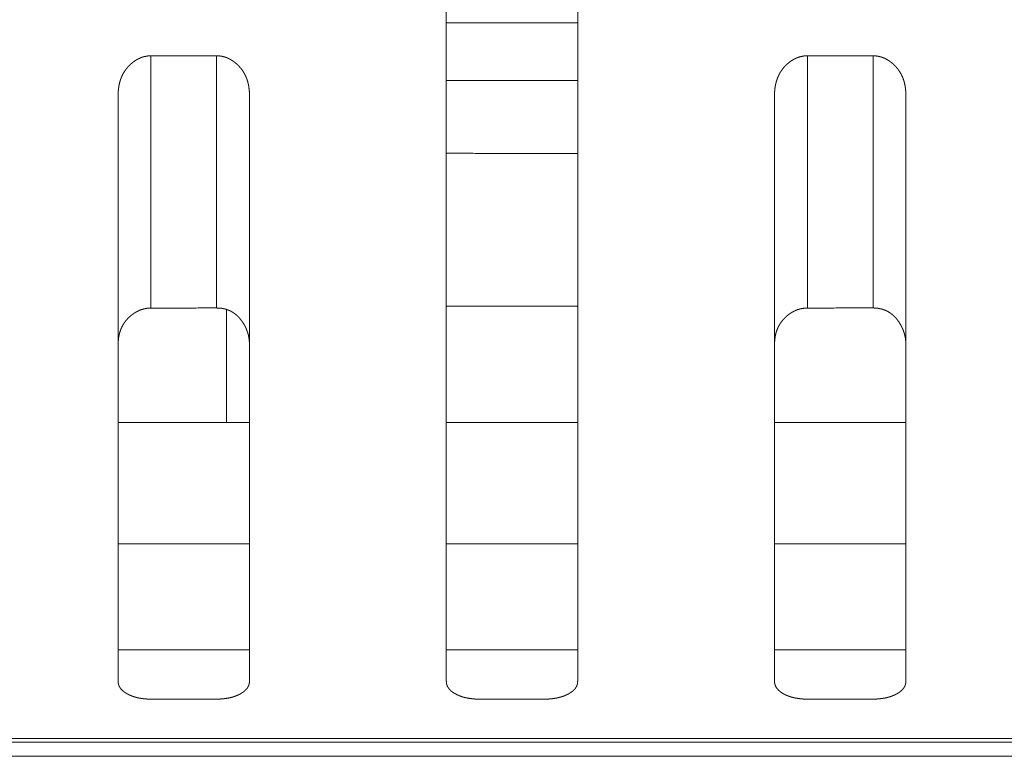
# Model space of a CAD drawing. Extents: x 0 to 4737, y 0 to 3350.
# Drawn here: x 1326 to 1341, y 2414 to 2425 of the extents above; entities that cross this region are included whole.
import ezdxf

# ---------------------------------------------------------------- set-up
doc = ezdxf.new("R2010")
doc.units = 0
doc.layers.add('OPTION', color=7, linetype='CONTINUOUS', lineweight=9)

msp = doc.modelspace()

# ---------------------------------------------------------------- linework, layer by layer
at = {"layer": 'OPTION', "color": 162, "linetype": 'Continuous'}
for p, q in [((1332.408, 2425.376), (1334.411, 2425.376)), ((1329.062, 2419.288), (1329.062, 2420.998))]:
    msp.add_line(p, q, dxfattribs=at)
for points, knots in [([(1332.413, 2415.34), (1332.413, 2415.861), (1332.413, 2417.136), (1332.413, 2418.572), (1332.413, 2420.376), (1332.413, 2422.51), (1332.413, 2424.905), (1332.413, 2427.454), (1332.413, 2429.174), (1332.413, 2429.602)], [0, 0, 0.036554, 0.125912, 0.22663, 0.35309, 0.502726, 0.670632, 0.84938, 0.969963, 1, 1]), ([(1334.415, 2429.602), (1334.415, 2428.742), (1334.415, 2426.17), (1334.415, 2423.684), (1334.415, 2421.41), (1334.415, 2419.435), (1334.415, 2417.813), (1334.415, 2417.141), (1334.415, 2415.863), (1334.415, 2415.34)], [0, 0, 0.060297, 0.240648, 0.41494, 0.574371, 0.71285, 0.826632, 0.873732, 0.963325, 1, 1]), ([(1327.411, 2424.276), (1327.411, 2424.283), (1327.411, 2424.29), (1327.411, 2424.297), (1327.411, 2424.304), (1327.412, 2424.318), (1327.412, 2424.325), (1327.413, 2424.332), (1327.413, 2424.339), (1327.414, 2424.352), (1327.415, 2424.359), (1327.415, 2424.366), (1327.416, 2424.372), (1327.417, 2424.379), (1327.418, 2424.386), (1327.419, 2424.392), (1327.42, 2424.399), (1327.421, 2424.405), (1327.422, 2424.412), (1327.423, 2424.418), (1327.424, 2424.424), (1327.425, 2424.431), (1327.427, 2424.437), (1327.428, 2424.443), (1327.431, 2424.456), (1327.432, 2424.462), (1327.434, 2424.468), (1327.435, 2424.474), (1327.437, 2424.48), (1327.439, 2424.486), (1327.441, 2424.492), (1327.442, 2424.498), (1327.444, 2424.504), (1327.446, 2424.51), (1327.448, 2424.516), (1327.45, 2424.522), (1327.452, 2424.527), (1327.455, 2424.533), (1327.457, 2424.539), (1327.459, 2424.545), (1327.461, 2424.55), (1327.464, 2424.556), (1327.466, 2424.561), (1327.469, 2424.567), (1327.471, 2424.572), (1327.474, 2424.578), (1327.477, 2424.583), (1327.479, 2424.589), (1327.482, 2424.594), (1327.485, 2424.599), (1327.488, 2424.604), (1327.491, 2424.61), (1327.494, 2424.615), (1327.497, 2424.62), (1327.5, 2424.625), (1327.506, 2424.635), (1327.51, 2424.64), (1327.513, 2424.645), (1327.516, 2424.65), (1327.523, 2424.66), (1327.527, 2424.665), (1327.534, 2424.674), (1327.538, 2424.679), (1327.545, 2424.688), (1327.553, 2424.698), (1327.557, 2424.702), (1327.565, 2424.711), (1327.569, 2424.716), (1327.578, 2424.724), (1327.586, 2424.733), (1327.595, 2424.741), (1327.604, 2424.75), (1327.609, 2424.754), (1327.614, 2424.758), (1327.623, 2424.766), (1327.628, 2424.77), (1327.638, 2424.778), (1327.643, 2424.782), (1327.651, 2424.788), (1327.659, 2424.794), (1327.667, 2424.799), (1327.676, 2424.805), (1327.684, 2424.81), (1327.693, 2424.815), (1327.701, 2424.82), (1327.71, 2424.825), (1327.718, 2424.829), (1327.727, 2424.833), (1327.736, 2424.837), (1327.744, 2424.841), (1327.753, 2424.845), (1327.762, 2424.848), (1327.771, 2424.851), (1327.78, 2424.854), (1327.789, 2424.857), (1327.798, 2424.86), (1327.807, 2424.862), (1327.816, 2424.864), (1327.826, 2424.866), (1327.835, 2424.868), (1327.844, 2424.87), (1327.853, 2424.871), (1327.863, 2424.873), (1327.872, 2424.873), (1327.882, 2424.874), (1327.892, 2424.875), (1327.901, 2424.875), (1327.911, 2424.875)], [0, 0, 0.008343, 0.016522, 0.024531, 0.032715, 0.048748, 0.056598, 0.064624, 0.072482, 0.088225, 0.09593, 0.103817, 0.111538, 0.119093, 0.126834, 0.134434, 0.142009, 0.149609, 0.157236, 0.16467, 0.172133, 0.179627, 0.186958, 0.194452, 0.209186, 0.21639, 0.223635, 0.231042, 0.23817, 0.245459, 0.252588, 0.259924, 0.266943, 0.27412, 0.281192, 0.288422, 0.295394, 0.302523, 0.309496, 0.316684, 0.323565, 0.330664, 0.337544, 0.344712, 0.351506, 0.358523, 0.365464, 0.37248, 0.379421, 0.386293, 0.393311, 0.400183, 0.407138, 0.413949, 0.420904, 0.4347, 0.44155, 0.448539, 0.455389, 0.469278, 0.476087, 0.489904, 0.496914, 0.510675, 0.524648, 0.531508, 0.545449, 0.552533, 0.566458, 0.580617, 0.594785, 0.608952, 0.616047, 0.623269, 0.637713, 0.644827, 0.659317, 0.666694, 0.678275, 0.689992, 0.701516, 0.713087, 0.724337, 0.73587, 0.747006, 0.758353, 0.769474, 0.780594, 0.791643, 0.802622, 0.813623, 0.824562, 0.83554, 0.846463, 0.857284, 0.868264, 0.879111, 0.889917, 0.900849, 0.911747, 0.922583, 0.933533, 0.944649, 0.955541, 0.9666, 0.9778, 0.988819, 1, 1]), ([(1328.911, 2424.876), (1328.916, 2424.876), (1328.926, 2424.875), (1328.93, 2424.875), (1328.935, 2424.875), (1328.94, 2424.875), (1328.944, 2424.874), (1328.949, 2424.874), (1328.953, 2424.874), (1328.963, 2424.872), (1328.967, 2424.872), (1328.972, 2424.871), (1328.976, 2424.871), (1328.981, 2424.87), (1328.985, 2424.869), (1328.99, 2424.868), (1328.999, 2424.866), (1329.008, 2424.864), (1329.012, 2424.863), (1329.017, 2424.862), (1329.021, 2424.861), (1329.026, 2424.86), (1329.03, 2424.859), (1329.035, 2424.857), (1329.043, 2424.854), (1329.052, 2424.852), (1329.061, 2424.848), (1329.065, 2424.847), (1329.069, 2424.845), (1329.078, 2424.842), (1329.086, 2424.838), (1329.091, 2424.836), (1329.095, 2424.834), (1329.099, 2424.832), (1329.103, 2424.83), (1329.112, 2424.825), (1329.116, 2424.823), (1329.124, 2424.819), (1329.128, 2424.816), (1329.132, 2424.814), (1329.136, 2424.811), (1329.14, 2424.809), (1329.148, 2424.804), (1329.153, 2424.801), (1329.157, 2424.798), (1329.161, 2424.796), (1329.165, 2424.793), (1329.169, 2424.79), (1329.173, 2424.787), (1329.177, 2424.784), (1329.181, 2424.781), (1329.191, 2424.773), (1329.202, 2424.764), (1329.212, 2424.755), (1329.223, 2424.746), (1329.232, 2424.737), (1329.242, 2424.727), (1329.251, 2424.718), (1329.26, 2424.708), (1329.269, 2424.698), (1329.278, 2424.688), (1329.286, 2424.678), (1329.294, 2424.668), (1329.302, 2424.657), (1329.309, 2424.646), (1329.316, 2424.635), (1329.323, 2424.624), (1329.33, 2424.613), (1329.336, 2424.602), (1329.342, 2424.59), (1329.348, 2424.578), (1329.354, 2424.566), (1329.359, 2424.554), (1329.364, 2424.542), (1329.369, 2424.529), (1329.374, 2424.517), (1329.378, 2424.504), (1329.382, 2424.491), (1329.386, 2424.478), (1329.39, 2424.464), (1329.393, 2424.451), (1329.396, 2424.437), (1329.399, 2424.423), (1329.401, 2424.409), (1329.403, 2424.395), (1329.405, 2424.381), (1329.407, 2424.366), (1329.408, 2424.352), (1329.41, 2424.337), (1329.411, 2424.322), (1329.411, 2424.307), (1329.412, 2424.291), (1329.412, 2424.276)], [0, 0, 0.005506, 0.016356, 0.021706, 0.027048, 0.032397, 0.037926, 0.043109, 0.048471, 0.059233, 0.064448, 0.069829, 0.075068, 0.080472, 0.085711, 0.090979, 0.101516, 0.112121, 0.117423, 0.122765, 0.127945, 0.133331, 0.138512, 0.143897, 0.15445, 0.165002, 0.175665, 0.180996, 0.186233, 0.197015, 0.20762, 0.213143, 0.218446, 0.223819, 0.229266, 0.240162, 0.245461, 0.256514, 0.261894, 0.26736, 0.272969, 0.278434, 0.289542, 0.295187, 0.300741, 0.306387, 0.312128, 0.317637, 0.323378, 0.329085, 0.334924, 0.350743, 0.366509, 0.382254, 0.397856, 0.413316, 0.428891, 0.44423, 0.459461, 0.474702, 0.48985, 0.505041, 0.520158, 0.535308, 0.550303, 0.565482, 0.58048, 0.595588, 0.610676, 0.625977, 0.641124, 0.656274, 0.671589, 0.686926, 0.702356, 0.717923, 0.733436, 0.749162, 0.764839, 0.780865, 0.796687, 0.81292, 0.829053, 0.845513, 0.862055, 0.878737, 0.895523, 0.912623, 0.929707, 0.947088, 0.964454, 0.982313, 1, 1]), ([(1337.416, 2424.276), (1337.416, 2424.283), (1337.416, 2424.297), (1337.417, 2424.304), (1337.417, 2424.318), (1337.417, 2424.325), (1337.418, 2424.339), (1337.419, 2424.352), (1337.42, 2424.359), (1337.422, 2424.372), (1337.422, 2424.379), (1337.423, 2424.386), (1337.424, 2424.392), (1337.425, 2424.399), (1337.426, 2424.405), (1337.427, 2424.412), (1337.429, 2424.424), (1337.431, 2424.431), (1337.432, 2424.437), (1337.433, 2424.443), (1337.435, 2424.45), (1337.436, 2424.456), (1337.438, 2424.462), (1337.439, 2424.468), (1337.441, 2424.474), (1337.442, 2424.48), (1337.444, 2424.486), (1337.446, 2424.492), (1337.448, 2424.498), (1337.45, 2424.504), (1337.452, 2424.51), (1337.454, 2424.516), (1337.456, 2424.522), (1337.458, 2424.527), (1337.46, 2424.533), (1337.462, 2424.539), (1337.465, 2424.545), (1337.467, 2424.55), (1337.469, 2424.556), (1337.472, 2424.561), (1337.474, 2424.567), (1337.477, 2424.572), (1337.482, 2424.583), (1337.488, 2424.594), (1337.49, 2424.599), (1337.493, 2424.604), (1337.496, 2424.61), (1337.499, 2424.615), (1337.502, 2424.62), (1337.505, 2424.625), (1337.508, 2424.63), (1337.512, 2424.635), (1337.515, 2424.64), (1337.518, 2424.645), (1337.522, 2424.65), (1337.528, 2424.66), (1337.532, 2424.665), (1337.539, 2424.674), (1337.543, 2424.679), (1337.55, 2424.688), (1337.558, 2424.698), (1337.562, 2424.702), (1337.566, 2424.707), (1337.57, 2424.711), (1337.575, 2424.716), (1337.579, 2424.72), (1337.583, 2424.724), (1337.587, 2424.729), (1337.596, 2424.737), (1337.605, 2424.746), (1337.61, 2424.75), (1337.619, 2424.758), (1337.629, 2424.766), (1337.638, 2424.774), (1337.643, 2424.778), (1337.648, 2424.782), (1337.656, 2424.788), (1337.665, 2424.794), (1337.673, 2424.799), (1337.681, 2424.805), (1337.69, 2424.81), (1337.698, 2424.815), (1337.707, 2424.82), (1337.715, 2424.825), (1337.724, 2424.829), (1337.732, 2424.833), (1337.741, 2424.837), (1337.75, 2424.841), (1337.759, 2424.845), (1337.768, 2424.848), (1337.776, 2424.851), (1337.785, 2424.854), (1337.794, 2424.857), (1337.803, 2424.86), (1337.813, 2424.862), (1337.822, 2424.864), (1337.831, 2424.866), (1337.84, 2424.868), (1337.85, 2424.87), (1337.868, 2424.873), (1337.888, 2424.874), (1337.897, 2424.875), (1337.907, 2424.875), (1337.916, 2424.875)], [0, 0, 0.008177, 0.024367, 0.032546, 0.04858, 0.056597, 0.072315, 0.088058, 0.09593, 0.111373, 0.118948, 0.12669, 0.134266, 0.141865, 0.149441, 0.157068, 0.171994, 0.179457, 0.186788, 0.194318, 0.201649, 0.209016, 0.216261, 0.223629, 0.230918, 0.238002, 0.245291, 0.25242, 0.259757, 0.266775, 0.274005, 0.281024, 0.288309, 0.295224, 0.302353, 0.309388, 0.316516, 0.323397, 0.330496, 0.337443, 0.344543, 0.351409, 0.365443, 0.379325, 0.386117, 0.393136, 0.400091, 0.406963, 0.413775, 0.420815, 0.427626, 0.434615, 0.441373, 0.448362, 0.455212, 0.469102, 0.475911, 0.489729, 0.49674, 0.5105, 0.524474, 0.531445, 0.538305, 0.545389, 0.55236, 0.559323, 0.566403, 0.573366, 0.587528, 0.601696, 0.608902, 0.623093, 0.637538, 0.652028, 0.659273, 0.66665, 0.678331, 0.689951, 0.701339, 0.71291, 0.724391, 0.735695, 0.746977, 0.758177, 0.769299, 0.780493, 0.791473, 0.802605, 0.813452, 0.824546, 0.835368, 0.846291, 0.857113, 0.868093, 0.87894, 0.889747, 0.90068, 0.911578, 0.922579, 0.94448, 0.966598, 0.977632, 0.988818, 1, 1]), ([(1338.917, 2424.876), (1338.922, 2424.876), (1338.931, 2424.875), (1338.936, 2424.875), (1338.94, 2424.875), (1338.945, 2424.875), (1338.95, 2424.874), (1338.954, 2424.874), (1338.959, 2424.874), (1338.964, 2424.873), (1338.968, 2424.872), (1338.973, 2424.872), (1338.977, 2424.871), (1338.982, 2424.871), (1338.991, 2424.869), (1338.995, 2424.868), (1339.004, 2424.866), (1339.013, 2424.864), (1339.018, 2424.863), (1339.027, 2424.861), (1339.031, 2424.86), (1339.036, 2424.859), (1339.04, 2424.857), (1339.049, 2424.854), (1339.053, 2424.853), (1339.057, 2424.852), (1339.062, 2424.85), (1339.07, 2424.847), (1339.075, 2424.845), (1339.079, 2424.843), (1339.083, 2424.842), (1339.087, 2424.84), (1339.092, 2424.838), (1339.096, 2424.836), (1339.1, 2424.834), (1339.104, 2424.832), (1339.113, 2424.828), (1339.121, 2424.823), (1339.125, 2424.821), (1339.129, 2424.819), (1339.133, 2424.816), (1339.138, 2424.814), (1339.146, 2424.809), (1339.15, 2424.806), (1339.154, 2424.804), (1339.158, 2424.801), (1339.162, 2424.798), (1339.166, 2424.796), (1339.17, 2424.793), (1339.174, 2424.79), (1339.178, 2424.787), (1339.182, 2424.784), (1339.186, 2424.781), (1339.197, 2424.773), (1339.208, 2424.764), (1339.218, 2424.755), (1339.228, 2424.746), (1339.238, 2424.737), (1339.247, 2424.727), (1339.257, 2424.718), (1339.266, 2424.708), (1339.274, 2424.698), (1339.283, 2424.688), (1339.291, 2424.678), (1339.299, 2424.668), (1339.307, 2424.657), (1339.314, 2424.646), (1339.322, 2424.635), (1339.329, 2424.624), (1339.335, 2424.613), (1339.342, 2424.602), (1339.348, 2424.59), (1339.354, 2424.578), (1339.359, 2424.566), (1339.365, 2424.554), (1339.37, 2424.542), (1339.375, 2424.529), (1339.379, 2424.517), (1339.384, 2424.504), (1339.388, 2424.491), (1339.392, 2424.478), (1339.395, 2424.464), (1339.398, 2424.451), (1339.401, 2424.437), (1339.404, 2424.423), (1339.407, 2424.409), (1339.409, 2424.395), (1339.411, 2424.381), (1339.413, 2424.366), (1339.414, 2424.352), (1339.415, 2424.337), (1339.416, 2424.322), (1339.417, 2424.307), (1339.417, 2424.291), (1339.417, 2424.276)], [0, 0, 0.00534, 0.016191, 0.021708, 0.02705, 0.0324, 0.037763, 0.043114, 0.048477, 0.053858, 0.059074, 0.064455, 0.069671, 0.075075, 0.085555, 0.090987, 0.101525, 0.112131, 0.117272, 0.127956, 0.133183, 0.138525, 0.143751, 0.154305, 0.15974, 0.165017, 0.170193, 0.180856, 0.186248, 0.191485, 0.196877, 0.20218, 0.207636, 0.213009, 0.218312, 0.223686, 0.234582, 0.245478, 0.250859, 0.256386, 0.261767, 0.267377, 0.278309, 0.284004, 0.289559, 0.295205, 0.30062, 0.306266, 0.312008, 0.317654, 0.323261, 0.329101, 0.334809, 0.35063, 0.366527, 0.382146, 0.39775, 0.413332, 0.428789, 0.44413, 0.459476, 0.474609, 0.489758, 0.504951, 0.52007, 0.535221, 0.550218, 0.565398, 0.580398, 0.595593, 0.610683, 0.625838, 0.641062, 0.656214, 0.67153, 0.686934, 0.702304, 0.717929, 0.733443, 0.749171, 0.764803, 0.78083, 0.796654, 0.812889, 0.829056, 0.845488, 0.862032, 0.878716, 0.895522, 0.912624, 0.929697, 0.947079, 0.964454, 0.982145, 1, 1]), ([(1327.411, 2415.34), (1327.411, 2416.544), (1327.411, 2417.793), (1327.411, 2419.415), (1327.411, 2421.391), (1327.411, 2423.67), (1327.411, 2424.276)], [0, 0, 0.134766, 0.274521, 0.455996, 0.677198, 0.93218, 1, 1]), ([(1329.412, 2424.276), (1329.412, 2423.674), (1329.412, 2421.397), (1329.412, 2419.421), (1329.412, 2417.799), (1329.412, 2416.549), (1329.412, 2415.34)], [0, 0, 0.067367, 0.322203, 0.543356, 0.724879, 0.8647, 1, 1]), ([(1337.416, 2415.34), (1337.416, 2416.569), (1337.416, 2417.821), (1337.416, 2419.444), (1337.416, 2421.419), (1337.416, 2423.691), (1337.416, 2424.276)], [0, 0, 0.137513, 0.277667, 0.459311, 0.680259, 0.934484, 1, 1]), ([(1339.417, 2424.276), (1339.417, 2423.695), (1339.417, 2421.424), (1339.417, 2419.45), (1339.417, 2417.827), (1339.417, 2417.154), (1339.417, 2415.868), (1339.417, 2415.34)], [0, 0, 0.065048, 0.31913, 0.540033, 0.721713, 0.796983, 0.940931, 1, 1]), ([(1327.911, 2421.03), (1327.906, 2421.03), (1327.896, 2421.03), (1327.891, 2421.03), (1327.881, 2421.029), (1327.871, 2421.029), (1327.867, 2421.028), (1327.862, 2421.028), (1327.857, 2421.027), (1327.852, 2421.027), (1327.847, 2421.026), (1327.842, 2421.025), (1327.838, 2421.024), (1327.833, 2421.024), (1327.823, 2421.022), (1327.819, 2421.021), (1327.814, 2421.02), (1327.809, 2421.019), (1327.8, 2421.017), (1327.795, 2421.015), (1327.791, 2421.014), (1327.786, 2421.013), (1327.781, 2421.011), (1327.777, 2421.01), (1327.772, 2421.009), (1327.767, 2421.007), (1327.763, 2421.006), (1327.758, 2421.004), (1327.754, 2421.002), (1327.749, 2421.001), (1327.74, 2420.997), (1327.731, 2420.993), (1327.727, 2420.992), (1327.718, 2420.987), (1327.714, 2420.985), (1327.709, 2420.983), (1327.705, 2420.981), (1327.7, 2420.979), (1327.692, 2420.974), (1327.687, 2420.972), (1327.683, 2420.969), (1327.679, 2420.967), (1327.675, 2420.964), (1327.67, 2420.962), (1327.666, 2420.959), (1327.662, 2420.956), (1327.653, 2420.951), (1327.649, 2420.948), (1327.645, 2420.945), (1327.634, 2420.937), (1327.623, 2420.929), (1327.613, 2420.921), (1327.602, 2420.913), (1327.592, 2420.904), (1327.583, 2420.896), (1327.573, 2420.887), (1327.564, 2420.878), (1327.555, 2420.868), (1327.547, 2420.859), (1327.538, 2420.85), (1327.53, 2420.84), (1327.522, 2420.83), (1327.515, 2420.82), (1327.507, 2420.81), (1327.5, 2420.8), (1327.494, 2420.789), (1327.487, 2420.779), (1327.481, 2420.768), (1327.475, 2420.757), (1327.469, 2420.746), (1327.464, 2420.735), (1327.459, 2420.723), (1327.454, 2420.712), (1327.449, 2420.7), (1327.445, 2420.688), (1327.44, 2420.676), (1327.437, 2420.663), (1327.433, 2420.651), (1327.43, 2420.638), (1327.427, 2420.626), (1327.424, 2420.613), (1327.421, 2420.6), (1327.419, 2420.587), (1327.417, 2420.573), (1327.415, 2420.56), (1327.414, 2420.546), (1327.413, 2420.532), (1327.412, 2420.518), (1327.411, 2420.504), (1327.411, 2420.49), (1327.411, 2420.476)], [0, 0, 0.00592, 0.01794, 0.023863, 0.035724, 0.04761, 0.05338, 0.059323, 0.065112, 0.071073, 0.076885, 0.082673, 0.088513, 0.094325, 0.106006, 0.11188, 0.117583, 0.123457, 0.134944, 0.140857, 0.1466, 0.152389, 0.158226, 0.164015, 0.169686, 0.175578, 0.181416, 0.187144, 0.192932, 0.198883, 0.210459, 0.222166, 0.227859, 0.239705, 0.245545, 0.25131, 0.257384, 0.263224, 0.275065, 0.281069, 0.286989, 0.292933, 0.298937, 0.30488, 0.310972, 0.317009, 0.329083, 0.335217, 0.341254, 0.357589, 0.373784, 0.389774, 0.405628, 0.421436, 0.437097, 0.452618, 0.46801, 0.483525, 0.498682, 0.513982, 0.529053, 0.544173, 0.559218, 0.574298, 0.58932, 0.604437, 0.619279, 0.63442, 0.649456, 0.664486, 0.679437, 0.694713, 0.709689, 0.725016, 0.740219, 0.755693, 0.771004, 0.786599, 0.802268, 0.818022, 0.833698, 0.84985, 0.865738, 0.882114, 0.898442, 0.915075, 0.931676, 0.94861, 0.965514, 0.982761, 1, 1]), ([(1329.412, 2420.476), (1329.412, 2420.482), (1329.412, 2420.494), (1329.411, 2420.5), (1329.411, 2420.506), (1329.411, 2420.513), (1329.41, 2420.525), (1329.409, 2420.537), (1329.408, 2420.543), (1329.407, 2420.549), (1329.407, 2420.555), (1329.406, 2420.561), (1329.405, 2420.567), (1329.404, 2420.573), (1329.402, 2420.585), (1329.4, 2420.597), (1329.399, 2420.603), (1329.397, 2420.609), (1329.396, 2420.615), (1329.395, 2420.62), (1329.393, 2420.626), (1329.39, 2420.638), (1329.388, 2420.644), (1329.387, 2420.649), (1329.385, 2420.655), (1329.383, 2420.661), (1329.381, 2420.667), (1329.379, 2420.672), (1329.377, 2420.678), (1329.375, 2420.684), (1329.371, 2420.695), (1329.369, 2420.701), (1329.366, 2420.706), (1329.364, 2420.712), (1329.361, 2420.718), (1329.359, 2420.723), (1329.356, 2420.729), (1329.354, 2420.734), (1329.351, 2420.74), (1329.346, 2420.751), (1329.343, 2420.756), (1329.337, 2420.767), (1329.334, 2420.773), (1329.331, 2420.778), (1329.325, 2420.788), (1329.319, 2420.797), (1329.314, 2420.806), (1329.308, 2420.815), (1329.302, 2420.824), (1329.296, 2420.833), (1329.283, 2420.85), (1329.277, 2420.858), (1329.27, 2420.866), (1329.264, 2420.874), (1329.257, 2420.881), (1329.25, 2420.889), (1329.243, 2420.896), (1329.236, 2420.903), (1329.229, 2420.91), (1329.222, 2420.916), (1329.215, 2420.923), (1329.208, 2420.929), (1329.2, 2420.935), (1329.193, 2420.941), (1329.185, 2420.947), (1329.177, 2420.952), (1329.169, 2420.958), (1329.162, 2420.963), (1329.153, 2420.968), (1329.145, 2420.973), (1329.137, 2420.977), (1329.129, 2420.982), (1329.12, 2420.986), (1329.112, 2420.99), (1329.103, 2420.994), (1329.095, 2420.998), (1329.086, 2421.001), (1329.077, 2421.004), (1329.068, 2421.007), (1329.059, 2421.01), (1329.05, 2421.013), (1329.041, 2421.016), (1329.031, 2421.018), (1329.022, 2421.02), (1329.012, 2421.022), (1329.003, 2421.024), (1328.993, 2421.026), (1328.983, 2421.027), (1328.973, 2421.028), (1328.963, 2421.029), (1328.953, 2421.03), (1328.943, 2421.031), (1328.932, 2421.031), (1328.922, 2421.031), (1328.911, 2421.032)], [0, 0, 0.007474, 0.022426, 0.029729, 0.037037, 0.04452, 0.059157, 0.073824, 0.081157, 0.088509, 0.095689, 0.103063, 0.110265, 0.11764, 0.132099, 0.146621, 0.153882, 0.161008, 0.168344, 0.17547, 0.182806, 0.197227, 0.204438, 0.211697, 0.219007, 0.226266, 0.233412, 0.240778, 0.24798, 0.255347, 0.269873, 0.277135, 0.284463, 0.291858, 0.299024, 0.30649, 0.313726, 0.321192, 0.328577, 0.343346, 0.35081, 0.365738, 0.373133, 0.38068, 0.394005, 0.407271, 0.420389, 0.433309, 0.446084, 0.458957, 0.484057, 0.496299, 0.508786, 0.520871, 0.533184, 0.544993, 0.557167, 0.568966, 0.580768, 0.59245, 0.604142, 0.615737, 0.627221, 0.638731, 0.650272, 0.661608, 0.672986, 0.684317, 0.695796, 0.706944, 0.718307, 0.729503, 0.741007, 0.752202, 0.763409, 0.774775, 0.786169, 0.79744, 0.808875, 0.820364, 0.831802, 0.843358, 0.854993, 0.866588, 0.878315, 0.890146, 0.901948, 0.913895, 0.925796, 0.938042, 0.950067, 0.962439, 0.974791, 0.98731, 1, 1]), ([(1337.916, 2421.031), (1337.911, 2421.031), (1337.902, 2421.03), (1337.897, 2421.03), (1337.892, 2421.03), (1337.887, 2421.03), (1337.882, 2421.029), (1337.872, 2421.028), (1337.867, 2421.028), (1337.862, 2421.027), (1337.858, 2421.027), (1337.853, 2421.026), (1337.848, 2421.025), (1337.843, 2421.025), (1337.838, 2421.024), (1337.829, 2421.022), (1337.824, 2421.021), (1337.819, 2421.02), (1337.815, 2421.019), (1337.81, 2421.018), (1337.801, 2421.016), (1337.796, 2421.014), (1337.791, 2421.013), (1337.787, 2421.012), (1337.782, 2421.01), (1337.777, 2421.009), (1337.773, 2421.007), (1337.768, 2421.006), (1337.764, 2421.004), (1337.755, 2421.001), (1337.746, 2420.997), (1337.737, 2420.994), (1337.732, 2420.992), (1337.728, 2420.99), (1337.723, 2420.988), (1337.719, 2420.985), (1337.715, 2420.983), (1337.71, 2420.981), (1337.706, 2420.979), (1337.697, 2420.974), (1337.693, 2420.972), (1337.689, 2420.97), (1337.684, 2420.967), (1337.68, 2420.964), (1337.672, 2420.959), (1337.667, 2420.956), (1337.659, 2420.951), (1337.655, 2420.948), (1337.65, 2420.945), (1337.639, 2420.938), (1337.629, 2420.929), (1337.618, 2420.921), (1337.608, 2420.913), (1337.598, 2420.904), (1337.588, 2420.896), (1337.579, 2420.887), (1337.57, 2420.878), (1337.561, 2420.869), (1337.552, 2420.859), (1337.544, 2420.85), (1337.536, 2420.84), (1337.528, 2420.83), (1337.52, 2420.82), (1337.513, 2420.81), (1337.506, 2420.8), (1337.499, 2420.789), (1337.493, 2420.779), (1337.486, 2420.768), (1337.48, 2420.757), (1337.475, 2420.746), (1337.469, 2420.735), (1337.464, 2420.723), (1337.459, 2420.712), (1337.455, 2420.7), (1337.45, 2420.688), (1337.446, 2420.676), (1337.442, 2420.664), (1337.438, 2420.651), (1337.435, 2420.639), (1337.432, 2420.626), (1337.429, 2420.613), (1337.427, 2420.6), (1337.425, 2420.587), (1337.423, 2420.573), (1337.421, 2420.56), (1337.419, 2420.546), (1337.418, 2420.533), (1337.417, 2420.519), (1337.417, 2420.504), (1337.416, 2420.476)], [0, 0, 0.006094, 0.017938, 0.024042, 0.029964, 0.035894, 0.041663, 0.053548, 0.059317, 0.065277, 0.071065, 0.077048, 0.082836, 0.088675, 0.094486, 0.106166, 0.111869, 0.117742, 0.123445, 0.129357, 0.140843, 0.146586, 0.152373, 0.15821, 0.163998, 0.169835, 0.175726, 0.181397, 0.187289, 0.198864, 0.210439, 0.222144, 0.227997, 0.233919, 0.239683, 0.245679, 0.251442, 0.257362, 0.263358, 0.275197, 0.280964, 0.286967, 0.293058, 0.299062, 0.310947, 0.317129, 0.329202, 0.335238, 0.341371, 0.357603, 0.373761, 0.389779, 0.405741, 0.421415, 0.437074, 0.452594, 0.468108, 0.483375, 0.498777, 0.513944, 0.529147, 0.544265, 0.559308, 0.574387, 0.589308, 0.604424, 0.619355, 0.634406, 0.649288, 0.664395, 0.679426, 0.694541, 0.709675, 0.725, 0.740263, 0.755514, 0.771041, 0.786634, 0.802089, 0.817882, 0.833727, 0.849673, 0.86576, 0.882134, 0.898266, 0.914916, 0.931515, 0.948435, 0.965346, 1, 1]), ([(1339.417, 2420.476), (1339.417, 2420.488), (1339.417, 2420.494), (1339.417, 2420.501), (1339.416, 2420.513), (1339.416, 2420.519), (1339.415, 2420.531), (1339.414, 2420.537), (1339.414, 2420.543), (1339.413, 2420.549), (1339.412, 2420.555), (1339.411, 2420.561), (1339.411, 2420.567), (1339.41, 2420.573), (1339.409, 2420.579), (1339.407, 2420.585), (1339.406, 2420.591), (1339.405, 2420.597), (1339.404, 2420.603), (1339.403, 2420.609), (1339.401, 2420.615), (1339.4, 2420.621), (1339.399, 2420.626), (1339.397, 2420.632), (1339.395, 2420.638), (1339.394, 2420.644), (1339.392, 2420.65), (1339.39, 2420.655), (1339.387, 2420.667), (1339.385, 2420.673), (1339.383, 2420.678), (1339.381, 2420.684), (1339.376, 2420.695), (1339.372, 2420.707), (1339.369, 2420.712), (1339.367, 2420.718), (1339.364, 2420.723), (1339.362, 2420.729), (1339.357, 2420.74), (1339.354, 2420.746), (1339.351, 2420.751), (1339.348, 2420.757), (1339.345, 2420.762), (1339.339, 2420.773), (1339.336, 2420.778), (1339.33, 2420.788), (1339.325, 2420.797), (1339.319, 2420.807), (1339.313, 2420.816), (1339.307, 2420.824), (1339.301, 2420.833), (1339.295, 2420.842), (1339.288, 2420.85), (1339.282, 2420.858), (1339.276, 2420.866), (1339.269, 2420.874), (1339.262, 2420.881), (1339.256, 2420.889), (1339.249, 2420.896), (1339.242, 2420.903), (1339.235, 2420.91), (1339.228, 2420.917), (1339.22, 2420.923), (1339.213, 2420.929), (1339.206, 2420.935), (1339.198, 2420.941), (1339.19, 2420.947), (1339.183, 2420.953), (1339.175, 2420.958), (1339.167, 2420.963), (1339.159, 2420.968), (1339.151, 2420.973), (1339.143, 2420.977), (1339.134, 2420.982), (1339.126, 2420.986), (1339.117, 2420.99), (1339.109, 2420.994), (1339.1, 2420.998), (1339.091, 2421.001), (1339.082, 2421.004), (1339.074, 2421.008), (1339.064, 2421.01), (1339.055, 2421.013), (1339.046, 2421.016), (1339.037, 2421.018), (1339.027, 2421.02), (1339.018, 2421.022), (1339.008, 2421.024), (1338.998, 2421.026), (1338.989, 2421.027), (1338.969, 2421.029), (1338.958, 2421.03), (1338.948, 2421.031), (1338.938, 2421.031), (1338.927, 2421.032), (1338.917, 2421.032)], [0, 0, 0.014778, 0.022256, 0.029741, 0.044362, 0.051856, 0.066498, 0.073833, 0.081014, 0.088349, 0.095726, 0.102907, 0.110283, 0.117515, 0.124719, 0.131982, 0.139213, 0.146512, 0.153774, 0.161072, 0.168201, 0.175538, 0.182707, 0.189919, 0.1973, 0.204513, 0.211773, 0.218868, 0.233493, 0.24064, 0.248008, 0.255213, 0.269742, 0.284401, 0.29173, 0.299127, 0.306364, 0.313832, 0.328453, 0.335996, 0.343383, 0.350695, 0.358161, 0.373258, 0.380655, 0.393984, 0.407163, 0.420285, 0.433353, 0.445988, 0.458964, 0.471414, 0.484071, 0.496454, 0.508809, 0.520897, 0.533098, 0.545156, 0.557207, 0.568887, 0.580692, 0.592504, 0.6042, 0.615665, 0.627287, 0.6388, 0.650344, 0.661683, 0.673064, 0.684493, 0.695735, 0.707036, 0.718401, 0.7296, 0.740953, 0.752308, 0.763517, 0.774886, 0.786283, 0.797558, 0.808996, 0.820488, 0.831928, 0.843487, 0.854957, 0.866725, 0.878455, 0.890118, 0.901923, 0.913872, 0.938026, 0.950228, 0.962602, 0.974958, 0.987481, 1, 1]), ([(1327.911, 2415.07), (1327.906, 2415.07), (1327.902, 2415.071), (1327.892, 2415.071), (1327.888, 2415.071), (1327.879, 2415.071), (1327.874, 2415.071), (1327.869, 2415.071), (1327.865, 2415.071), (1327.86, 2415.072), (1327.856, 2415.072), (1327.847, 2415.072), (1327.843, 2415.073), (1327.838, 2415.073), (1327.834, 2415.073), (1327.829, 2415.074), (1327.825, 2415.074), (1327.821, 2415.074), (1327.812, 2415.075), (1327.808, 2415.076), (1327.799, 2415.077), (1327.795, 2415.077), (1327.79, 2415.078), (1327.786, 2415.078), (1327.778, 2415.079), (1327.769, 2415.08), (1327.761, 2415.081), (1327.757, 2415.082), (1327.753, 2415.083), (1327.749, 2415.083), (1327.744, 2415.084), (1327.736, 2415.086), (1327.732, 2415.087), (1327.728, 2415.087), (1327.724, 2415.088), (1327.72, 2415.089), (1327.716, 2415.09), (1327.712, 2415.091), (1327.708, 2415.091), (1327.704, 2415.092), (1327.7, 2415.093), (1327.697, 2415.094), (1327.689, 2415.096), (1327.685, 2415.097), (1327.681, 2415.098), (1327.677, 2415.099), (1327.673, 2415.1), (1327.67, 2415.101), (1327.666, 2415.102), (1327.662, 2415.104), (1327.658, 2415.105), (1327.651, 2415.107), (1327.647, 2415.108), (1327.643, 2415.11), (1327.64, 2415.111), (1327.632, 2415.113), (1327.629, 2415.115), (1327.625, 2415.116), (1327.622, 2415.117), (1327.618, 2415.119), (1327.614, 2415.12), (1327.611, 2415.121), (1327.607, 2415.123), (1327.604, 2415.124), (1327.6, 2415.126), (1327.593, 2415.129), (1327.586, 2415.132), (1327.583, 2415.134), (1327.579, 2415.135), (1327.576, 2415.137), (1327.573, 2415.138), (1327.569, 2415.14), (1327.566, 2415.142), (1327.559, 2415.145), (1327.556, 2415.147), (1327.553, 2415.149), (1327.549, 2415.151), (1327.546, 2415.153), (1327.538, 2415.157), (1327.53, 2415.162), (1327.522, 2415.167), (1327.514, 2415.172), (1327.507, 2415.177), (1327.5, 2415.182), (1327.493, 2415.188), (1327.487, 2415.193), (1327.481, 2415.198), (1327.475, 2415.204), (1327.469, 2415.209), (1327.464, 2415.215), (1327.458, 2415.22), (1327.453, 2415.226), (1327.449, 2415.231), (1327.445, 2415.237), (1327.44, 2415.243), (1327.437, 2415.249), (1327.433, 2415.255), (1327.43, 2415.261), (1327.427, 2415.267), (1327.424, 2415.274), (1327.421, 2415.28), (1327.419, 2415.286), (1327.417, 2415.293), (1327.416, 2415.299), (1327.414, 2415.306), (1327.413, 2415.313), (1327.412, 2415.319), (1327.411, 2415.326), (1327.411, 2415.333), (1327.411, 2415.34)], [0, 0, 0.007455, 0.014913, 0.029822, 0.037047, 0.051963, 0.059189, 0.066647, 0.073872, 0.081109, 0.088334, 0.102807, 0.109811, 0.117048, 0.124052, 0.131289, 0.138312, 0.145316, 0.159363, 0.166387, 0.180434, 0.187225, 0.194276, 0.201068, 0.214707, 0.228346, 0.241985, 0.248841, 0.255466, 0.262055, 0.268911, 0.282162, 0.288833, 0.295459, 0.30213, 0.308527, 0.315197, 0.321641, 0.328311, 0.334755, 0.341252, 0.347695, 0.360691, 0.367189, 0.373461, 0.379959, 0.386231, 0.392568, 0.398841, 0.405401, 0.411516, 0.42419, 0.430527, 0.436716, 0.443053, 0.455433, 0.461842, 0.468032, 0.474089, 0.480279, 0.486551, 0.492741, 0.498798, 0.50507, 0.51122, 0.523334, 0.535634, 0.541784, 0.547723, 0.553874, 0.559917, 0.566067, 0.57211, 0.584197, 0.59024, 0.596395, 0.602438, 0.608391, 0.623936, 0.638999, 0.653865, 0.668338, 0.682556, 0.69672, 0.710327, 0.723752, 0.736967, 0.749832, 0.762517, 0.774872, 0.787066, 0.799119, 0.811052, 0.8227, 0.834266, 0.845575, 0.856762, 0.867917, 0.879065, 0.890016, 0.901005, 0.911911, 0.922668, 0.933459, 0.944425, 0.955344, 0.966382, 0.977624, 0.988816, 1, 1]), ([(1329.412, 2415.34), (1329.412, 2415.337), (1329.412, 2415.334), (1329.411, 2415.327), (1329.411, 2415.324), (1329.411, 2415.318), (1329.41, 2415.312), (1329.409, 2415.309), (1329.408, 2415.306), (1329.408, 2415.303), (1329.407, 2415.3), (1329.406, 2415.297), (1329.406, 2415.294), (1329.405, 2415.291), (1329.404, 2415.288), (1329.403, 2415.285), (1329.402, 2415.282), (1329.401, 2415.279), (1329.4, 2415.276), (1329.398, 2415.273), (1329.397, 2415.27), (1329.396, 2415.267), (1329.394, 2415.265), (1329.393, 2415.262), (1329.392, 2415.259), (1329.39, 2415.256), (1329.387, 2415.251), (1329.383, 2415.245), (1329.382, 2415.243), (1329.38, 2415.24), (1329.378, 2415.237), (1329.376, 2415.234), (1329.374, 2415.232), (1329.372, 2415.229), (1329.368, 2415.224), (1329.365, 2415.221), (1329.363, 2415.219), (1329.361, 2415.216), (1329.358, 2415.214), (1329.356, 2415.211), (1329.353, 2415.209), (1329.348, 2415.204), (1329.342, 2415.199), (1329.34, 2415.196), (1329.334, 2415.191), (1329.331, 2415.189), (1329.328, 2415.187), (1329.325, 2415.184), (1329.322, 2415.182), (1329.315, 2415.177), (1329.309, 2415.173), (1329.305, 2415.17), (1329.298, 2415.166), (1329.295, 2415.163), (1329.291, 2415.161), (1329.287, 2415.159), (1329.284, 2415.157), (1329.28, 2415.154), (1329.276, 2415.152), (1329.269, 2415.148), (1329.262, 2415.145), (1329.255, 2415.141), (1329.248, 2415.138), (1329.241, 2415.134), (1329.234, 2415.131), (1329.227, 2415.128), (1329.22, 2415.125), (1329.212, 2415.122), (1329.205, 2415.119), (1329.197, 2415.116), (1329.19, 2415.113), (1329.182, 2415.111), (1329.174, 2415.108), (1329.167, 2415.106), (1329.159, 2415.103), (1329.151, 2415.101), (1329.143, 2415.099), (1329.127, 2415.095), (1329.119, 2415.093), (1329.11, 2415.091), (1329.102, 2415.089), (1329.093, 2415.087), (1329.085, 2415.086), (1329.077, 2415.084), (1329.068, 2415.083), (1329.059, 2415.081), (1329.05, 2415.08), (1329.042, 2415.079), (1329.033, 2415.078), (1329.024, 2415.077), (1329.015, 2415.076), (1329.006, 2415.075), (1328.997, 2415.074), (1328.978, 2415.073), (1328.969, 2415.072), (1328.959, 2415.072), (1328.95, 2415.072), (1328.931, 2415.071), (1328.921, 2415.071), (1328.911, 2415.071)], [0, 0, 0.005122, 0.010481, 0.020735, 0.025646, 0.035932, 0.045809, 0.051014, 0.055991, 0.061016, 0.065993, 0.071019, 0.07588, 0.080964, 0.085825, 0.090979, 0.095912, 0.100926, 0.105859, 0.110965, 0.11598, 0.120874, 0.12608, 0.130974, 0.136288, 0.141287, 0.151509, 0.161972, 0.167008, 0.172368, 0.177862, 0.183031, 0.18834, 0.193834, 0.204744, 0.21035, 0.215785, 0.221392, 0.227156, 0.232753, 0.238516, 0.250044, 0.261915, 0.26785, 0.280072, 0.286035, 0.292324, 0.298471, 0.304943, 0.317609, 0.330654, 0.337369, 0.350799, 0.357587, 0.364497, 0.371485, 0.378395, 0.385585, 0.392573, 0.405078, 0.417786, 0.43028, 0.443086, 0.455477, 0.46829, 0.481007, 0.493632, 0.506472, 0.519442, 0.532112, 0.54522, 0.558108, 0.571288, 0.584245, 0.597647, 0.610695, 0.62403, 0.650906, 0.664289, 0.678127, 0.691688, 0.705476, 0.719219, 0.733191, 0.747123, 0.761247, 0.775602, 0.789694, 0.804247, 0.818541, 0.833274, 0.847775, 0.862488, 0.892377, 0.907526, 0.922687, 0.937826, 0.96857, 0.984169, 1, 1]), ([(1332.914, 2415.07), (1332.909, 2415.07), (1332.904, 2415.071), (1332.895, 2415.071), (1332.886, 2415.071), (1332.881, 2415.071), (1332.877, 2415.071), (1332.868, 2415.071), (1332.863, 2415.072), (1332.859, 2415.072), (1332.85, 2415.072), (1332.845, 2415.073), (1332.841, 2415.073), (1332.836, 2415.073), (1332.832, 2415.074), (1332.828, 2415.074), (1332.823, 2415.074), (1332.815, 2415.075), (1332.81, 2415.076), (1332.806, 2415.076), (1332.797, 2415.077), (1332.793, 2415.078), (1332.789, 2415.078), (1332.785, 2415.079), (1332.776, 2415.08), (1332.768, 2415.081), (1332.764, 2415.081), (1332.76, 2415.082), (1332.755, 2415.083), (1332.751, 2415.083), (1332.743, 2415.085), (1332.739, 2415.086), (1332.735, 2415.087), (1332.731, 2415.087), (1332.727, 2415.088), (1332.723, 2415.089), (1332.719, 2415.09), (1332.715, 2415.091), (1332.707, 2415.092), (1332.703, 2415.093), (1332.699, 2415.094), (1332.691, 2415.096), (1332.684, 2415.098), (1332.676, 2415.1), (1332.672, 2415.101), (1332.668, 2415.102), (1332.661, 2415.105), (1332.653, 2415.107), (1332.65, 2415.108), (1332.646, 2415.11), (1332.642, 2415.111), (1332.639, 2415.112), (1332.631, 2415.115), (1332.628, 2415.116), (1332.624, 2415.117), (1332.621, 2415.119), (1332.617, 2415.12), (1332.613, 2415.121), (1332.61, 2415.123), (1332.603, 2415.126), (1332.599, 2415.127), (1332.596, 2415.129), (1332.592, 2415.13), (1332.589, 2415.132), (1332.582, 2415.135), (1332.579, 2415.137), (1332.575, 2415.138), (1332.572, 2415.14), (1332.568, 2415.142), (1332.562, 2415.145), (1332.558, 2415.147), (1332.555, 2415.149), (1332.549, 2415.153), (1332.54, 2415.157), (1332.532, 2415.162), (1332.524, 2415.167), (1332.517, 2415.172), (1332.51, 2415.177), (1332.503, 2415.182), (1332.496, 2415.187), (1332.49, 2415.193), (1332.483, 2415.198), (1332.477, 2415.203), (1332.472, 2415.209), (1332.466, 2415.214), (1332.461, 2415.22), (1332.456, 2415.226), (1332.452, 2415.231), (1332.447, 2415.237), (1332.443, 2415.243), (1332.439, 2415.249), (1332.436, 2415.255), (1332.432, 2415.261), (1332.429, 2415.267), (1332.427, 2415.273), (1332.424, 2415.28), (1332.422, 2415.286), (1332.42, 2415.293), (1332.418, 2415.299), (1332.417, 2415.306), (1332.416, 2415.313), (1332.415, 2415.319), (1332.414, 2415.326), (1332.413, 2415.34)], [0, 0, 0.007455, 0.014914, 0.029825, 0.044743, 0.051969, 0.059428, 0.07388, 0.081118, 0.088344, 0.102819, 0.110056, 0.117061, 0.124298, 0.131303, 0.138559, 0.145564, 0.159613, 0.166637, 0.17343, 0.187478, 0.194298, 0.201091, 0.208142, 0.221783, 0.235424, 0.242013, 0.248869, 0.255496, 0.262316, 0.27557, 0.282196, 0.288868, 0.295495, 0.302166, 0.308793, 0.315237, 0.321908, 0.334796, 0.341294, 0.347738, 0.360735, 0.373732, 0.386278, 0.392839, 0.399112, 0.411788, 0.424463, 0.430579, 0.436989, 0.443104, 0.449514, 0.461895, 0.468086, 0.474359, 0.480549, 0.486822, 0.492794, 0.499067, 0.511182, 0.517546, 0.523603, 0.529754, 0.535694, 0.547995, 0.554146, 0.56019, 0.56613, 0.572382, 0.58447, 0.590514, 0.596352, 0.608663, 0.624008, 0.639151, 0.654144, 0.668618, 0.682838, 0.696678, 0.710471, 0.723865, 0.736931, 0.749797, 0.762483, 0.775004, 0.787212, 0.799267, 0.811201, 0.82285, 0.834226, 0.845663, 0.856933, 0.868089, 0.87903, 0.889982, 0.901058, 0.911888, 0.922868, 0.933718, 0.944686, 0.955564, 0.966603, 0.977615, 1, 1]), ([(1334.415, 2415.34), (1334.414, 2415.337), (1334.414, 2415.334), (1334.414, 2415.327), (1334.414, 2415.321), (1334.413, 2415.318), (1334.413, 2415.315), (1334.412, 2415.309), (1334.411, 2415.306), (1334.411, 2415.303), (1334.41, 2415.3), (1334.408, 2415.294), (1334.407, 2415.291), (1334.406, 2415.288), (1334.406, 2415.285), (1334.405, 2415.282), (1334.403, 2415.279), (1334.402, 2415.276), (1334.401, 2415.273), (1334.399, 2415.267), (1334.397, 2415.265), (1334.396, 2415.262), (1334.393, 2415.256), (1334.391, 2415.253), (1334.39, 2415.251), (1334.388, 2415.248), (1334.386, 2415.245), (1334.382, 2415.24), (1334.381, 2415.237), (1334.379, 2415.234), (1334.377, 2415.232), (1334.374, 2415.229), (1334.372, 2415.227), (1334.37, 2415.224), (1334.368, 2415.221), (1334.366, 2415.219), (1334.363, 2415.216), (1334.358, 2415.211), (1334.356, 2415.209), (1334.353, 2415.206), (1334.351, 2415.204), (1334.345, 2415.199), (1334.342, 2415.196), (1334.34, 2415.194), (1334.337, 2415.191), (1334.334, 2415.189), (1334.331, 2415.187), (1334.328, 2415.184), (1334.325, 2415.182), (1334.321, 2415.179), (1334.318, 2415.177), (1334.315, 2415.175), (1334.311, 2415.172), (1334.308, 2415.17), (1334.301, 2415.166), (1334.297, 2415.163), (1334.294, 2415.161), (1334.29, 2415.159), (1334.286, 2415.157), (1334.279, 2415.152), (1334.272, 2415.148), (1334.265, 2415.145), (1334.258, 2415.141), (1334.251, 2415.138), (1334.244, 2415.134), (1334.237, 2415.131), (1334.23, 2415.128), (1334.222, 2415.125), (1334.215, 2415.122), (1334.207, 2415.119), (1334.2, 2415.116), (1334.192, 2415.113), (1334.185, 2415.111), (1334.177, 2415.108), (1334.169, 2415.106), (1334.161, 2415.103), (1334.154, 2415.101), (1334.145, 2415.099), (1334.137, 2415.097), (1334.121, 2415.093), (1334.113, 2415.091), (1334.105, 2415.089), (1334.088, 2415.086), (1334.079, 2415.084), (1334.071, 2415.083), (1334.053, 2415.08), (1334.036, 2415.078), (1334.027, 2415.077), (1334.009, 2415.075), (1333.999, 2415.074), (1333.99, 2415.074), (1333.981, 2415.073), (1333.972, 2415.072), (1333.962, 2415.072), (1333.953, 2415.072), (1333.934, 2415.071), (1333.924, 2415.071), (1333.914, 2415.071)], [0, 0, 0.005128, 0.010251, 0.020507, 0.030795, 0.035735, 0.040905, 0.050784, 0.055991, 0.061018, 0.065818, 0.075872, 0.080734, 0.085888, 0.09075, 0.095685, 0.100917, 0.105718, 0.110734, 0.120948, 0.125843, 0.13105, 0.141049, 0.146364, 0.151597, 0.156509, 0.161742, 0.172463, 0.177634, 0.182994, 0.188304, 0.19376, 0.19907, 0.204678, 0.210134, 0.215742, 0.221178, 0.232709, 0.238307, 0.244072, 0.25, 0.261873, 0.26781, 0.273774, 0.279886, 0.286178, 0.292142, 0.298616, 0.304763, 0.311098, 0.317622, 0.324096, 0.330812, 0.337207, 0.35064, 0.357551, 0.36434, 0.371449, 0.378439, 0.392418, 0.404925, 0.417636, 0.430133, 0.442942, 0.455336, 0.468152, 0.480872, 0.4935, 0.506343, 0.519316, 0.532072, 0.545182, 0.557996, 0.571179, 0.584139, 0.597544, 0.610595, 0.624156, 0.637372, 0.664254, 0.678046, 0.69166, 0.719153, 0.733128, 0.747292, 0.775547, 0.804199, 0.818728, 0.847737, 0.862705, 0.877405, 0.892353, 0.907504, 0.922669, 0.937812, 0.968796, 0.984399, 1, 1]), ([(1337.916, 2415.07), (1337.912, 2415.07), (1337.907, 2415.071), (1337.898, 2415.071), (1337.889, 2415.071), (1337.884, 2415.071), (1337.879, 2415.071), (1337.87, 2415.071), (1337.866, 2415.072), (1337.861, 2415.072), (1337.857, 2415.072), (1337.852, 2415.072), (1337.844, 2415.073), (1337.839, 2415.073), (1337.835, 2415.074), (1337.83, 2415.074), (1337.826, 2415.074), (1337.817, 2415.075), (1337.809, 2415.076), (1337.804, 2415.077), (1337.8, 2415.077), (1337.796, 2415.078), (1337.792, 2415.078), (1337.783, 2415.079), (1337.775, 2415.08), (1337.766, 2415.081), (1337.762, 2415.082), (1337.758, 2415.083), (1337.754, 2415.083), (1337.75, 2415.084), (1337.742, 2415.086), (1337.738, 2415.087), (1337.734, 2415.087), (1337.73, 2415.088), (1337.726, 2415.089), (1337.722, 2415.09), (1337.718, 2415.091), (1337.714, 2415.091), (1337.71, 2415.092), (1337.706, 2415.093), (1337.702, 2415.094), (1337.694, 2415.096), (1337.69, 2415.097), (1337.683, 2415.099), (1337.679, 2415.1), (1337.675, 2415.101), (1337.671, 2415.102), (1337.667, 2415.104), (1337.664, 2415.105), (1337.656, 2415.107), (1337.652, 2415.108), (1337.649, 2415.11), (1337.645, 2415.111), (1337.638, 2415.113), (1337.634, 2415.115), (1337.63, 2415.116), (1337.627, 2415.117), (1337.623, 2415.119), (1337.62, 2415.12), (1337.616, 2415.121), (1337.613, 2415.123), (1337.609, 2415.124), (1337.606, 2415.126), (1337.602, 2415.127), (1337.599, 2415.129), (1337.592, 2415.132), (1337.588, 2415.134), (1337.585, 2415.135), (1337.581, 2415.137), (1337.578, 2415.138), (1337.575, 2415.14), (1337.568, 2415.144), (1337.561, 2415.147), (1337.558, 2415.149), (1337.555, 2415.151), (1337.551, 2415.152), (1337.543, 2415.157), (1337.535, 2415.162), (1337.527, 2415.167), (1337.52, 2415.172), (1337.512, 2415.177), (1337.505, 2415.182), (1337.499, 2415.187), (1337.492, 2415.193), (1337.486, 2415.198), (1337.48, 2415.203), (1337.474, 2415.209), (1337.469, 2415.214), (1337.464, 2415.22), (1337.459, 2415.226), (1337.454, 2415.231), (1337.45, 2415.237), (1337.446, 2415.243), (1337.442, 2415.249), (1337.438, 2415.255), (1337.435, 2415.261), (1337.432, 2415.267), (1337.429, 2415.273), (1337.427, 2415.28), (1337.425, 2415.286), (1337.423, 2415.293), (1337.421, 2415.299), (1337.419, 2415.306), (1337.418, 2415.312), (1337.417, 2415.319), (1337.417, 2415.326), (1337.416, 2415.333), (1337.416, 2415.34)], [0, 0, 0.007456, 0.015148, 0.029827, 0.044746, 0.051973, 0.059433, 0.073886, 0.081356, 0.088583, 0.095821, 0.102826, 0.117302, 0.124308, 0.131546, 0.138571, 0.145576, 0.159626, 0.173675, 0.1807, 0.187493, 0.194545, 0.201338, 0.214979, 0.228621, 0.242263, 0.24889, 0.255747, 0.262337, 0.269194, 0.282448, 0.28912, 0.295747, 0.302419, 0.308817, 0.315489, 0.321933, 0.328605, 0.33505, 0.341549, 0.347993, 0.360991, 0.367265, 0.380262, 0.386536, 0.392874, 0.399148, 0.405709, 0.411825, 0.424502, 0.43084, 0.437031, 0.443369, 0.455751, 0.462161, 0.468352, 0.474324, 0.480598, 0.486789, 0.493063, 0.499121, 0.505394, 0.511452, 0.517603, 0.523661, 0.535964, 0.542115, 0.548056, 0.554207, 0.560147, 0.566399, 0.578488, 0.590577, 0.596622, 0.602777, 0.608616, 0.624281, 0.639225, 0.654094, 0.668698, 0.682919, 0.696949, 0.710559, 0.723986, 0.737203, 0.750071, 0.762758, 0.775116, 0.787482, 0.799386, 0.81114, 0.82279, 0.834491, 0.845803, 0.856991, 0.868149, 0.879298, 0.890252, 0.901025, 0.911934, 0.922848, 0.933699, 0.944667, 0.955546, 0.966618, 0.977608, 0.988814, 1, 1]), ([(1339.417, 2415.34), (1339.417, 2415.334), (1339.417, 2415.33), (1339.417, 2415.327), (1339.417, 2415.324), (1339.416, 2415.321), (1339.416, 2415.318), (1339.415, 2415.315), (1339.415, 2415.312), (1339.414, 2415.306), (1339.413, 2415.303), (1339.412, 2415.296), (1339.411, 2415.293), (1339.41, 2415.291), (1339.409, 2415.287), (1339.407, 2415.282), (1339.406, 2415.279), (1339.404, 2415.273), (1339.403, 2415.27), (1339.401, 2415.267), (1339.4, 2415.264), (1339.399, 2415.262), (1339.397, 2415.259), (1339.394, 2415.253), (1339.392, 2415.251), (1339.389, 2415.245), (1339.387, 2415.242), (1339.383, 2415.237), (1339.379, 2415.232), (1339.377, 2415.229), (1339.375, 2415.226), (1339.373, 2415.224), (1339.371, 2415.221), (1339.366, 2415.216), (1339.364, 2415.214), (1339.361, 2415.211), (1339.359, 2415.209), (1339.356, 2415.206), (1339.353, 2415.204), (1339.351, 2415.201), (1339.345, 2415.196), (1339.342, 2415.194), (1339.339, 2415.191), (1339.333, 2415.186), (1339.327, 2415.182), (1339.324, 2415.179), (1339.317, 2415.175), (1339.311, 2415.17), (1339.307, 2415.168), (1339.304, 2415.166), (1339.3, 2415.163), (1339.297, 2415.161), (1339.293, 2415.159), (1339.285, 2415.154), (1339.282, 2415.152), (1339.275, 2415.148), (1339.268, 2415.145), (1339.261, 2415.141), (1339.254, 2415.138), (1339.247, 2415.134), (1339.24, 2415.131), (1339.232, 2415.128), (1339.225, 2415.125), (1339.218, 2415.122), (1339.21, 2415.119), (1339.203, 2415.116), (1339.195, 2415.113), (1339.188, 2415.111), (1339.18, 2415.108), (1339.172, 2415.106), (1339.164, 2415.103), (1339.156, 2415.101), (1339.148, 2415.099), (1339.14, 2415.097), (1339.132, 2415.095), (1339.124, 2415.093), (1339.116, 2415.091), (1339.107, 2415.089), (1339.099, 2415.087), (1339.082, 2415.084), (1339.073, 2415.083), (1339.056, 2415.08), (1339.038, 2415.078), (1339.029, 2415.077), (1339.02, 2415.076), (1339.002, 2415.074), (1338.993, 2415.074), (1338.984, 2415.073), (1338.974, 2415.072), (1338.965, 2415.072), (1338.946, 2415.071), (1338.936, 2415.071), (1338.927, 2415.071), (1338.917, 2415.071)], [0, 0, 0.010248, 0.015378, 0.020523, 0.025652, 0.030798, 0.035738, 0.04091, 0.045851, 0.055809, 0.060788, 0.070844, 0.075931, 0.080795, 0.085881, 0.095752, 0.100688, 0.110722, 0.11583, 0.120727, 0.125835, 0.130836, 0.136044, 0.146271, 0.151385, 0.161853, 0.166892, 0.177616, 0.188238, 0.19355, 0.199188, 0.204645, 0.209926, 0.221145, 0.226744, 0.232511, 0.238278, 0.244044, 0.249982, 0.255749, 0.267626, 0.273739, 0.279705, 0.292291, 0.304589, 0.311065, 0.324116, 0.337168, 0.34376, 0.350673, 0.357391, 0.364182, 0.371293, 0.385275, 0.392267, 0.404777, 0.417492, 0.430097, 0.442805, 0.455202, 0.468021, 0.480744, 0.493591, 0.506222, 0.519198, 0.531958, 0.545071, 0.557888, 0.571074, 0.584038, 0.597446, 0.6105, 0.624065, 0.637284, 0.650729, 0.664399, 0.677966, 0.691584, 0.705333, 0.733291, 0.747229, 0.775491, 0.80415, 0.818683, 0.833191, 0.862671, 0.877374, 0.892558, 0.907481, 0.922649, 0.953408, 0.968788, 0.984395, 1, 1])]:
    msp.add_open_spline(points, degree=1, knots=knots, dxfattribs=at)
for points in [[(1327.911, 2424.875), (1328.911, 2424.876)], [(1327.911, 2424.875), (1327.911, 2423.317)], [(1328.911, 2423.317), (1328.911, 2424.876)], [(1337.916, 2424.875), (1338.917, 2424.876)], [(1337.916, 2424.875), (1337.916, 2423.316)], [(1338.917, 2423.316), (1338.917, 2424.876)], [(1332.413, 2424.501), (1334.415, 2424.501)], [(1332.413, 2423.39), (1334.415, 2423.384)], [(1327.911, 2423.317), (1327.911, 2421.331)], [(1328.911, 2421.331), (1328.911, 2423.317)], [(1337.916, 2423.316), (1337.916, 2421.331)], [(1338.917, 2421.331), (1338.917, 2423.316)], [(1327.911, 2421.331), (1327.911, 2421.03)], [(1328.911, 2421.032), (1328.911, 2421.331)], [(1337.916, 2421.331), (1337.916, 2421.03)], [(1338.917, 2421.032), (1338.917, 2421.331)], [(1328.911, 2421.032), (1327.911, 2421.03)], [(1332.413, 2421.059), (1334.415, 2421.059)], [(1338.917, 2421.032), (1337.916, 2421.031)], [(1329.412, 2419.287), (1327.411, 2419.287)], [(1332.413, 2419.287), (1334.415, 2419.287)], [(1339.417, 2419.287), (1337.416, 2419.287)], [(1329.412, 2417.438), (1327.411, 2417.438)], [(1332.413, 2417.438), (1334.415, 2417.438)], [(1339.417, 2417.438), (1337.416, 2417.438)], [(1329.412, 2415.824), (1327.411, 2415.824)], [(1334.415, 2415.824), (1332.413, 2415.824)], [(1339.417, 2415.824), (1337.416, 2415.824)], [(1328.911, 2415.071), (1327.911, 2415.07)], [(1333.914, 2415.071), (1332.914, 2415.07)], [(1338.917, 2415.071), (1337.916, 2415.07)], [(1951.59, 2414.47), (615.184, 2414.47)], [(1951.566, 2414.413), (615.208, 2414.413)], [(1951.59, 2414.199), (615.184, 2414.199)]]:
    msp.add_open_spline(points, degree=1, dxfattribs=at)

doc.saveas('drawing.dxf')
